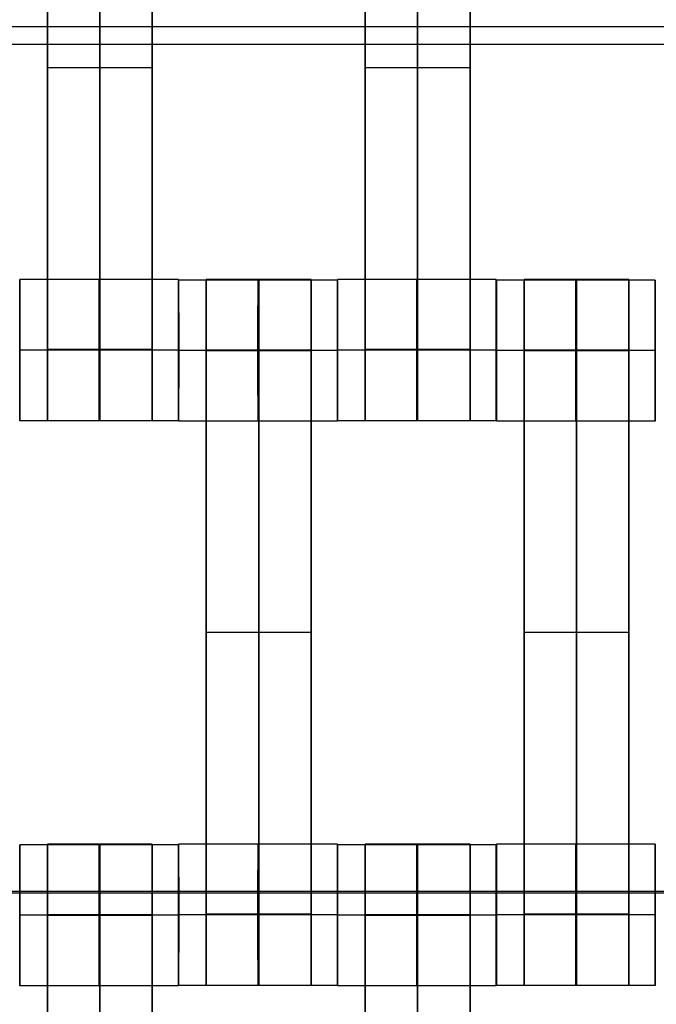
# Model space of a CAD drawing. Units: centimetres. Extents: x 717 to 1257, y 187 to 626.
# Drawn here: x 950 to 959, y 388 to 401 of the extents above; entities that cross this region are included whole.
import ezdxf

# ---------------------------------------------------------------- set-up
doc = ezdxf.new("R2010")
doc.units = ezdxf.units.CM
for name, color, linetype, true_color in [('Gumy', 7, 'Continuous', 0xbf0000), ('Mata', 7, 'Continuous', 0x000000), ('Pudlo', 254, 'Continuous', 0xbebebe), ('WYMIARY', 7, 'Continuous', 0x000000), ('WYMIARY STREFY', 6, 'Continuous', 0xff00ff)]:
    doc.layers.add(name, color=color, linetype=linetype, true_color=true_color)
doc.styles.add('Arial Normalny', font='txt')
doc.dimstyles.new('TRAMPOL', dxfattribs={"dimscale": 1.1, "dimtxt": 7, "dimasz": 10, "dimexe": 5, "dimexo": 5, "dimgap": 1.1, "dimtad": 1, "dimtoh": 1, "dimdec": 0, "dimzin": 1, "dimdsep": 46, "dimtxsty": 'Arial Normalny', "dimcen": 5, "dimazin": 1, "dimtfac": 1, "dimtdec": 4, "dimtix": 1, "dimtofl": 0, "dimtmove": 1, "dimatfit": 3, "dimfxl": 10, "dimtolj": 1, "dimtzin": 1, "dimarcsym": 0})

# ---------------------------------------------------------------- blocks, each defined once
blk = doc.blocks.new('*D2')
at = {"layer": 'Defpoints', "color": 0}
for p in [(941.461, 625.699), (941.461, 227.036), (1251.895, 227.036)]:
    blk.add_point(p, dxfattribs=at)
at = {"layer": 'WYMIARY STREFY', "color": 0, "lineweight": -2}
for p, q in [((946.961, 625.699), (1257.395, 625.699)), ((1251.895, 614.699), (1251.895, 238.036)), ((946.961, 227.036), (1257.395, 227.036))]:
    blk.add_line(p, q, dxfattribs=at)
at = {"layer": 'WYMIARY STREFY', "color": 0}
for points in [[(1253.728, 614.699), (1250.062, 614.699), (1251.895, 625.699)], [(1250.062, 238.036), (1253.728, 238.036), (1251.895, 227.036)]]:
    blk.add_solid(points, dxfattribs=at)
at = {"layer": 'WYMIARY STREFY', "color": 0, "insert": (1246.754, 426.367), "char_height": 7.7, "attachment_point": 5, "rotation": 90, "style": 'Arial Normalny'}
blk.add_mtext('\\A1;399', dxfattribs=at)
blk = doc.blocks.new('*D6')
at = {"layer": 'Defpoints', "color": 0}
for p in [(940.672, 477.34), (1053.183, 477.34), (940.672, 377.137)]:
    blk.add_point(p, dxfattribs=at)
at = {"layer": 'WYMIARY', "color": 0, "lineweight": -2}
for p, q in [((946.172, 477.34), (1058.683, 477.34)), ((1053.183, 388.137), (1053.183, 466.34)), ((946.172, 377.137), (1058.683, 377.137))]:
    blk.add_line(p, q, dxfattribs=at)
at = {"layer": 'WYMIARY', "color": 0}
for points in [[(1055.017, 466.34), (1051.35, 466.34), (1053.183, 477.34)], [(1051.35, 388.137), (1055.017, 388.137), (1053.183, 377.137)]]:
    blk.add_solid(points, dxfattribs=at)
at = {"layer": 'WYMIARY', "color": 0, "insert": (1048.043, 427.239), "char_height": 7.7, "attachment_point": 5, "rotation": 90, "style": 'Arial Normalny'}
blk.add_mtext('\\A1;100', dxfattribs=at)

msp = doc.modelspace()

# ---------------------------------------------------------------- linework, layer by layer
at = {"layer": 'Gumy'}
msp.add_line((866.172, 401.137, -6.861), (1015.172, 401.137, -6.861), dxfattribs=at)
for points in [[(865.922, 401.387, -7.174), (940.672, 401.387, -7.174), (1015.422, 401.387, -7.174)], [(865.672, 389.137, -11.861), (940.672, 389.137, -11.861), (1015.672, 389.137, -11.861)], [(866.172, 389.137, -6.861), (940.672, 389.137, -6.861), (1015.172, 389.137, -6.861)]]:
    msp.add_open_spline(points, degree=2, dxfattribs=at)
at = {"layer": 'Mata'}
for p, q in [((950.485, 405.8, -17.223), (950.485, 395.8, -17.223)), ((951.97, 405.8, -17.223), (951.97, 395.8, -17.223)), ((954.985, 405.8, -17.223), (954.985, 395.8, -17.223)), ((956.47, 405.8, -17.223), (956.47, 395.8, -17.223)), ((950.485, 400.8, -18.223), (950.485, 400.8, -16.223)), ((951.97, 400.8, -18.223), (951.97, 400.8, -16.223)), ((954.985, 400.8, -18.223), (954.985, 400.8, -16.223)), ((956.47, 400.8, -18.223), (956.47, 400.8, -16.223)), ((950.093, 397.799, -17.22), (950.093, 395.8, -17.22)), ((952.342, 397.799, -17.221), (952.342, 395.8, -17.221)), ((952.343, 397.793, -17.22), (952.343, 395.793, -17.22)), ((952.735, 397.8, -17.223), (952.735, 387.8, -17.223)), ((954.22, 397.8, -17.223), (954.22, 387.8, -17.223)), ((954.592, 397.793, -17.221), (954.592, 395.793, -17.221)), ((954.593, 397.799, -17.22), (954.593, 395.8, -17.22)), ((956.842, 397.799, -17.221), (956.842, 395.8, -17.221)), ((956.843, 397.793, -17.22), (956.843, 395.793, -17.22)), ((957.235, 397.8, -17.223), (957.235, 387.8, -17.223)), ((958.72, 397.8, -17.223), (958.72, 387.8, -17.223)), ((959.092, 397.793, -17.221), (959.092, 395.793, -17.221)), ((950.093, 396.799, -18.22), (950.094, 396.799, -16.22)), ((952.342, 396.799, -18.221), (952.343, 396.799, -16.221)), ((952.343, 396.793, -18.22), (952.344, 396.793, -16.22)), ((954.592, 396.793, -18.221), (954.593, 396.793, -16.221)), ((954.593, 396.799, -18.22), (954.594, 396.799, -16.22)), ((956.842, 396.799, -18.221), (956.843, 396.799, -16.221)), ((956.843, 396.793, -18.22), (956.844, 396.793, -16.22)), ((959.092, 396.793, -18.221), (959.093, 396.793, -16.221)), ((952.735, 392.8, -18.223), (952.735, 392.8, -16.223)), ((954.22, 392.8, -18.223), (954.22, 392.8, -16.223)), ((957.235, 392.8, -18.223), (957.235, 392.8, -16.223)), ((958.72, 392.8, -18.223), (958.72, 392.8, -16.223)), ((950.093, 389.793, -17.22), (950.093, 387.793, -17.22)), ((950.485, 389.8, -17.223), (950.485, 379.8, -17.223)), ((951.97, 389.8, -17.223), (951.97, 379.8, -17.223)), ((952.342, 389.793, -17.221), (952.342, 387.793, -17.221)), ((952.343, 389.799, -17.22), (952.343, 387.8, -17.22)), ((954.592, 389.799, -17.221), (954.592, 387.8, -17.221)), ((954.593, 389.793, -17.22), (954.593, 387.793, -17.22)), ((954.985, 389.8, -17.223), (954.985, 379.8, -17.223)), ((956.47, 389.8, -17.223), (956.47, 379.8, -17.223)), ((956.842, 389.793, -17.221), (956.842, 387.793, -17.221)), ((956.843, 389.799, -17.22), (956.843, 387.8, -17.22)), ((959.092, 389.799, -17.221), (959.092, 387.8, -17.221)), ((950.093, 388.793, -18.22), (950.094, 388.793, -16.22)), ((952.342, 388.793, -18.221), (952.343, 388.793, -16.221)), ((952.343, 388.799, -18.22), (952.344, 388.799, -16.22)), ((954.592, 388.799, -18.221), (954.593, 388.799, -16.221)), ((954.593, 388.793, -18.22), (954.594, 388.793, -16.22)), ((956.842, 388.793, -18.221), (956.843, 388.793, -16.221)), ((956.843, 388.799, -18.22), (956.844, 388.799, -16.22)), ((959.092, 388.799, -18.221), (959.093, 388.799, -16.221))]:
    msp.add_line(p, q, dxfattribs=at)
for points in [[(950.485, 404.789, -18.223), (950.485, 400.8, -18.223), (950.485, 396.81, -18.223)], [(950.485, 396.81, -16.223), (950.485, 400.8, -16.223), (950.485, 404.789, -16.223)], [(951.228, 404.789, -18.223), (951.228, 400.8, -18.223), (951.228, 396.81, -18.223)], [(951.228, 396.81, -16.223), (951.228, 400.8, -16.223), (951.228, 404.789, -16.223)], [(951.97, 404.789, -18.223), (951.97, 400.8, -18.223), (951.97, 396.81, -18.223)], [(951.97, 396.81, -16.223), (951.97, 400.8, -16.223), (951.97, 404.789, -16.223)], [(954.985, 404.789, -18.223), (954.985, 400.8, -18.223), (954.985, 396.81, -18.223)], [(954.985, 396.81, -16.223), (954.985, 400.8, -16.223), (954.985, 404.789, -16.223)], [(955.728, 404.789, -18.223), (955.728, 400.8, -18.223), (955.728, 396.81, -18.223)], [(955.728, 396.81, -16.223), (955.728, 400.8, -16.223), (955.728, 404.789, -16.223)], [(956.47, 404.789, -18.223), (956.47, 400.8, -18.223), (956.47, 396.81, -18.223)], [(956.47, 396.81, -16.223), (956.47, 400.8, -16.223), (956.47, 404.789, -16.223)], [(951.97, 400.8, -18.223), (951.228, 400.8, -18.223), (950.485, 400.8, -18.223)], [(951.97, 400.8, -16.223), (951.228, 400.8, -16.223), (950.485, 400.8, -16.223)], [(956.47, 400.8, -18.223), (955.728, 400.8, -18.223), (954.985, 400.8, -18.223)], [(956.47, 400.8, -16.223), (955.728, 400.8, -16.223), (954.985, 400.8, -16.223)], [(952.342, 397.799, -17.221), (951.218, 397.799, -17.221), (950.093, 397.799, -17.22)], [(954.592, 397.793, -17.221), (953.468, 397.793, -17.221), (952.343, 397.793, -17.22)], [(954.22, 397.8, -17.223), (953.478, 397.8, -17.223), (952.735, 397.8, -17.223)], [(956.842, 397.799, -17.221), (955.718, 397.799, -17.221), (954.593, 397.799, -17.22)], [(959.092, 397.793, -17.221), (957.968, 397.793, -17.221), (956.843, 397.793, -17.22)], [(958.72, 397.8, -17.223), (957.978, 397.8, -17.223), (957.235, 397.8, -17.223)], [(952.342, 396.799, -18.221), (951.217, 396.799, -18.221), (950.093, 396.799, -18.22)], [(952.343, 396.799, -16.221), (951.218, 396.799, -16.221), (950.094, 396.799, -16.22)], [(951.97, 396.81, -18.223), (951.228, 396.81, -18.223), (950.485, 396.81, -18.223)], [(951.97, 396.81, -16.223), (951.228, 396.81, -16.223), (950.485, 396.81, -16.223)], [(951.97, 396.799, -18.223), (951.228, 396.799, -18.223), (950.485, 396.799, -18.223)], [(951.97, 396.799, -16.223), (951.228, 396.799, -16.223), (950.485, 396.799, -16.223)], [(954.592, 396.793, -18.221), (953.467, 396.793, -18.221), (952.343, 396.793, -18.22)], [(954.593, 396.793, -16.221), (953.468, 396.793, -16.221), (952.344, 396.793, -16.22)], [(954.22, 396.8, -18.223), (953.478, 396.8, -18.223), (952.735, 396.8, -18.223)], [(954.22, 396.8, -16.223), (953.478, 396.8, -16.223), (952.735, 396.8, -16.223)], [(954.22, 396.794, -18.223), (953.478, 396.794, -18.223), (952.735, 396.794, -18.223)], [(954.22, 396.789, -18.223), (953.478, 396.789, -18.223), (952.735, 396.789, -18.223)], [(952.735, 396.789, -18.223), (952.735, 392.8, -18.223), (952.735, 388.81, -18.223)], [(954.22, 396.789, -16.223), (953.478, 396.789, -16.223), (952.735, 396.789, -16.223)], [(952.735, 388.81, -16.223), (952.735, 392.8, -16.223), (952.735, 396.789, -16.223)], [(953.478, 396.789, -18.223), (953.478, 392.8, -18.223), (953.478, 388.81, -18.223)], [(953.478, 388.81, -16.223), (953.478, 392.8, -16.223), (953.478, 396.789, -16.223)], [(954.22, 396.789, -18.223), (954.22, 392.8, -18.223), (954.22, 388.81, -18.223)], [(954.22, 388.81, -16.223), (954.22, 392.8, -16.223), (954.22, 396.789, -16.223)], [(956.842, 396.799, -18.221), (955.717, 396.799, -18.221), (954.593, 396.799, -18.22)], [(956.843, 396.799, -16.221), (955.718, 396.799, -16.221), (954.594, 396.799, -16.22)], [(956.47, 396.81, -18.223), (955.728, 396.81, -18.223), (954.985, 396.81, -18.223)], [(956.47, 396.81, -16.223), (955.728, 396.81, -16.223), (954.985, 396.81, -16.223)], [(956.47, 396.799, -18.223), (955.728, 396.799, -18.223), (954.985, 396.799, -18.223)], [(956.47, 396.799, -16.223), (955.728, 396.799, -16.223), (954.985, 396.799, -16.223)], [(959.092, 396.793, -18.221), (957.967, 396.793, -18.221), (956.843, 396.793, -18.22)], [(959.093, 396.793, -16.221), (957.968, 396.793, -16.221), (956.844, 396.793, -16.22)], [(958.72, 396.8, -18.223), (957.978, 396.8, -18.223), (957.235, 396.8, -18.223)], [(958.72, 396.8, -16.223), (957.978, 396.8, -16.223), (957.235, 396.8, -16.223)], [(958.72, 396.794, -18.223), (957.978, 396.794, -18.223), (957.235, 396.794, -18.223)], [(958.72, 396.789, -18.223), (957.978, 396.789, -18.223), (957.235, 396.789, -18.223)], [(957.235, 396.789, -18.223), (957.235, 392.8, -18.223), (957.235, 388.81, -18.223)], [(958.72, 396.789, -16.223), (957.978, 396.789, -16.223), (957.235, 396.789, -16.223)], [(957.235, 388.81, -16.223), (957.235, 392.8, -16.223), (957.235, 396.789, -16.223)], [(957.978, 396.789, -18.223), (957.978, 392.8, -18.223), (957.978, 388.81, -18.223)], [(957.978, 388.81, -16.223), (957.978, 392.8, -16.223), (957.978, 396.789, -16.223)], [(958.72, 396.789, -18.223), (958.72, 392.8, -18.223), (958.72, 388.81, -18.223)], [(958.72, 388.81, -16.223), (958.72, 392.8, -16.223), (958.72, 396.789, -16.223)], [(952.342, 395.8, -17.221), (951.218, 395.8, -17.221), (950.093, 395.8, -17.22)], [(951.97, 395.8, -17.223), (951.228, 395.8, -17.223), (950.485, 395.8, -17.223)], [(954.592, 395.793, -17.221), (953.468, 395.793, -17.221), (952.343, 395.793, -17.22)], [(956.842, 395.8, -17.221), (955.718, 395.8, -17.221), (954.593, 395.8, -17.22)], [(956.47, 395.8, -17.223), (955.728, 395.8, -17.223), (954.985, 395.8, -17.223)], [(959.092, 395.793, -17.221), (957.968, 395.793, -17.221), (956.843, 395.793, -17.22)], [(954.22, 392.8, -18.223), (953.478, 392.8, -18.223), (952.735, 392.8, -18.223)], [(954.22, 392.8, -16.223), (953.478, 392.8, -16.223), (952.735, 392.8, -16.223)], [(958.72, 392.8, -18.223), (957.978, 392.8, -18.223), (957.235, 392.8, -18.223)], [(958.72, 392.8, -16.223), (957.978, 392.8, -16.223), (957.235, 392.8, -16.223)], [(952.342, 389.793, -17.221), (951.218, 389.793, -17.221), (950.093, 389.793, -17.22)], [(951.97, 389.8, -17.223), (951.228, 389.8, -17.223), (950.485, 389.8, -17.223)], [(954.592, 389.799, -17.221), (953.468, 389.799, -17.221), (952.343, 389.799, -17.22)], [(956.842, 389.793, -17.221), (955.718, 389.793, -17.221), (954.593, 389.793, -17.22)], [(956.47, 389.8, -17.223), (955.728, 389.8, -17.223), (954.985, 389.8, -17.223)], [(959.092, 389.799, -17.221), (957.968, 389.799, -17.221), (956.843, 389.799, -17.22)], [(952.342, 388.793, -18.221), (951.217, 388.793, -18.221), (950.093, 388.793, -18.22)], [(952.343, 388.793, -16.221), (951.218, 388.793, -16.221), (950.094, 388.793, -16.22)], [(951.97, 388.8, -18.223), (951.228, 388.8, -18.223), (950.485, 388.8, -18.223)], [(951.97, 388.8, -16.223), (951.228, 388.8, -16.223), (950.485, 388.8, -16.223)], [(951.97, 388.794, -18.223), (951.228, 388.794, -18.223), (950.485, 388.794, -18.223)], [(951.97, 388.789, -18.223), (951.228, 388.789, -18.223), (950.485, 388.789, -18.223)], [(950.485, 388.789, -18.223), (950.485, 384.8, -18.223), (950.485, 380.81, -18.223)], [(951.97, 388.789, -16.223), (951.228, 388.789, -16.223), (950.485, 388.789, -16.223)], [(950.485, 380.81, -16.223), (950.485, 384.8, -16.223), (950.485, 388.789, -16.223)], [(951.228, 388.789, -18.223), (951.228, 384.8, -18.223), (951.228, 380.81, -18.223)], [(951.228, 380.81, -16.223), (951.228, 384.8, -16.223), (951.228, 388.789, -16.223)], [(951.97, 388.789, -18.223), (951.97, 384.8, -18.223), (951.97, 380.81, -18.223)], [(951.97, 380.81, -16.223), (951.97, 384.8, -16.223), (951.97, 388.789, -16.223)], [(954.592, 388.799, -18.221), (953.467, 388.799, -18.221), (952.343, 388.799, -18.22)], [(954.593, 388.799, -16.221), (953.468, 388.799, -16.221), (952.344, 388.799, -16.22)], [(954.22, 388.81, -18.223), (953.478, 388.81, -18.223), (952.735, 388.81, -18.223)], [(954.22, 388.81, -16.223), (953.478, 388.81, -16.223), (952.735, 388.81, -16.223)], [(954.22, 388.799, -18.223), (953.478, 388.799, -18.223), (952.735, 388.799, -18.223)], [(954.22, 388.799, -16.223), (953.478, 388.799, -16.223), (952.735, 388.799, -16.223)], [(956.842, 388.793, -18.221), (955.717, 388.793, -18.221), (954.593, 388.793, -18.22)], [(956.843, 388.793, -16.221), (955.718, 388.793, -16.221), (954.594, 388.793, -16.22)], [(956.47, 388.8, -18.223), (955.728, 388.8, -18.223), (954.985, 388.8, -18.223)], [(956.47, 388.8, -16.223), (955.728, 388.8, -16.223), (954.985, 388.8, -16.223)], [(956.47, 388.794, -18.223), (955.728, 388.794, -18.223), (954.985, 388.794, -18.223)], [(956.47, 388.789, -18.223), (955.728, 388.789, -18.223), (954.985, 388.789, -18.223)], [(954.985, 388.789, -18.223), (954.985, 384.8, -18.223), (954.985, 380.81, -18.223)], [(956.47, 388.789, -16.223), (955.728, 388.789, -16.223), (954.985, 388.789, -16.223)], [(954.985, 380.81, -16.223), (954.985, 384.8, -16.223), (954.985, 388.789, -16.223)], [(955.728, 388.789, -18.223), (955.728, 384.8, -18.223), (955.728, 380.81, -18.223)], [(955.728, 380.81, -16.223), (955.728, 384.8, -16.223), (955.728, 388.789, -16.223)], [(956.47, 388.789, -18.223), (956.47, 384.8, -18.223), (956.47, 380.81, -18.223)], [(956.47, 380.81, -16.223), (956.47, 384.8, -16.223), (956.47, 388.789, -16.223)], [(959.092, 388.799, -18.221), (957.967, 388.799, -18.221), (956.843, 388.799, -18.22)], [(959.093, 388.799, -16.221), (957.968, 388.799, -16.221), (956.844, 388.799, -16.22)], [(958.72, 388.81, -18.223), (957.978, 388.81, -18.223), (957.235, 388.81, -18.223)], [(958.72, 388.81, -16.223), (957.978, 388.81, -16.223), (957.235, 388.81, -16.223)], [(958.72, 388.799, -18.223), (957.978, 388.799, -18.223), (957.235, 388.799, -18.223)], [(958.72, 388.799, -16.223), (957.978, 388.799, -16.223), (957.235, 388.799, -16.223)], [(952.342, 387.793, -17.221), (951.218, 387.793, -17.221), (950.093, 387.793, -17.22)], [(954.592, 387.8, -17.221), (953.468, 387.8, -17.221), (952.343, 387.8, -17.22)], [(954.22, 387.8, -17.223), (953.478, 387.8, -17.223), (952.735, 387.8, -17.223)], [(956.842, 387.793, -17.221), (955.718, 387.793, -17.221), (954.593, 387.793, -17.22)], [(959.092, 387.8, -17.221), (957.968, 387.8, -17.221), (956.843, 387.8, -17.22)], [(958.72, 387.8, -17.223), (957.978, 387.8, -17.223), (957.235, 387.8, -17.223)]]:
    msp.add_open_spline(points, degree=2, dxfattribs=at)
for points, weights, knots in [([(950.093, 396.799, -18.22), (950.093, 395.8, -18.22), (950.093, 395.8, -17.22), (950.094, 395.8, -16.22), (950.094, 396.799, -16.22), (950.094, 397.799, -16.22), (950.093, 397.799, -17.22), (950.093, 397.799, -18.22), (950.093, 396.799, -18.22)], [1, 0.707106781187, 1, 0.707106781187, 1, 0.707106781187, 1, 0.707106781187, 1], [-62.831863, -62.831863, -62.831863, -47.123897, -47.123897, -31.415931, -31.415931, -15.707966, -15.707966, 0, 0, 0]), ([(951.217, 396.799, -18.221), (951.217, 395.8, -18.221), (951.218, 395.8, -17.221), (951.218, 395.8, -16.221), (951.218, 396.799, -16.221), (951.218, 397.799, -16.221), (951.218, 397.799, -17.221), (951.217, 397.799, -18.221), (951.217, 396.799, -18.221)], [1, 0.707106781187, 1, 0.707106781187, 1, 0.707106781187, 1, 0.707106781187, 1], [-62.831863, -62.831863, -62.831863, -47.123897, -47.123897, -31.415931, -31.415931, -15.707966, -15.707966, 0, 0, 0]), ([(952.342, 396.799, -18.221), (952.342, 395.8, -18.221), (952.342, 395.8, -17.221), (952.343, 395.8, -16.221), (952.343, 396.799, -16.221), (952.343, 397.799, -16.221), (952.342, 397.799, -17.221), (952.342, 397.799, -18.221), (952.342, 396.799, -18.221)], [1, 0.707106781187, 1, 0.707106781187, 1, 0.707106781187, 1, 0.707106781187, 1], [-62.831863, -62.831863, -62.831863, -47.123897, -47.123897, -31.415931, -31.415931, -15.707966, -15.707966, 0, 0, 0]), ([(952.343, 396.793, -18.22), (952.343, 395.793, -18.22), (952.343, 395.793, -17.22), (952.344, 395.793, -16.22), (952.344, 396.793, -16.22), (952.344, 397.793, -16.22), (952.343, 397.793, -17.22), (952.343, 397.793, -18.22), (952.343, 396.793, -18.22)], [1, 0.707106781187, 1, 0.707106781187, 1, 0.707106781187, 1, 0.707106781187, 1], [-62.831863, -62.831863, -62.831863, -47.123897, -47.123897, -31.415931, -31.415931, -15.707966, -15.707966, 0, 0, 0]), ([(952.735, 396.789, -16.223), (952.735, 396.794, -16.223), (952.735, 396.8, -16.223), (952.735, 397.8, -16.223), (952.735, 397.8, -17.223), (952.735, 397.8, -18.223), (952.735, 396.8, -18.223)], [0.99545943481, 0.997711841715, 1, 0.707106781187, 1, 0.707106781187, 1], [-31.53865, -31.53865, -31.53865, -31.415935, -31.415935, -15.707968, -15.707968, 0, 0, 0]), ([(953.467, 396.793, -18.221), (953.467, 395.793, -18.221), (953.468, 395.793, -17.221), (953.468, 395.793, -16.221), (953.468, 396.793, -16.221), (953.468, 397.793, -16.221), (953.468, 397.793, -17.221), (953.467, 397.793, -18.221), (953.467, 396.793, -18.221)], [1, 0.707106781187, 1, 0.707106781187, 1, 0.707106781187, 1, 0.707106781187, 1], [-62.831863, -62.831863, -62.831863, -47.123897, -47.123897, -31.415931, -31.415931, -15.707966, -15.707966, 0, 0, 0]), ([(953.478, 396.789, -16.223), (953.478, 396.794, -16.223), (953.478, 396.8, -16.223), (953.478, 397.8, -16.223), (953.478, 397.8, -17.223), (953.478, 397.8, -18.223), (953.478, 396.8, -18.223)], [0.99545943481, 0.997711841715, 1, 0.707106781187, 1, 0.707106781187, 1], [-31.53865, -31.53865, -31.53865, -31.415935, -31.415935, -15.707968, -15.707968, 0, 0, 0]), ([(954.22, 396.789, -16.223), (954.22, 396.794, -16.223), (954.22, 396.8, -16.223), (954.22, 397.8, -16.223), (954.22, 397.8, -17.223), (954.22, 397.8, -18.223), (954.22, 396.8, -18.223)], [0.99545943481, 0.997711841715, 1, 0.707106781187, 1, 0.707106781187, 1], [-31.53865, -31.53865, -31.53865, -31.415935, -31.415935, -15.707968, -15.707968, 0, 0, 0]), ([(954.592, 396.793, -18.221), (954.592, 395.793, -18.221), (954.592, 395.793, -17.221), (954.593, 395.793, -16.221), (954.593, 396.793, -16.221), (954.593, 397.793, -16.221), (954.592, 397.793, -17.221), (954.592, 397.793, -18.221), (954.592, 396.793, -18.221)], [1, 0.707106781187, 1, 0.707106781187, 1, 0.707106781187, 1, 0.707106781187, 1], [-62.831863, -62.831863, -62.831863, -47.123897, -47.123897, -31.415931, -31.415931, -15.707966, -15.707966, 0, 0, 0]), ([(954.593, 396.799, -18.22), (954.593, 395.8, -18.22), (954.593, 395.8, -17.22), (954.594, 395.8, -16.22), (954.594, 396.799, -16.22), (954.594, 397.799, -16.22), (954.593, 397.799, -17.22), (954.593, 397.799, -18.22), (954.593, 396.799, -18.22)], [1, 0.707106781187, 1, 0.707106781187, 1, 0.707106781187, 1, 0.707106781187, 1], [-62.831863, -62.831863, -62.831863, -47.123897, -47.123897, -31.415931, -31.415931, -15.707966, -15.707966, 0, 0, 0]), ([(955.717, 396.799, -18.221), (955.717, 395.8, -18.221), (955.718, 395.8, -17.221), (955.718, 395.8, -16.221), (955.718, 396.799, -16.221), (955.718, 397.799, -16.221), (955.718, 397.799, -17.221), (955.717, 397.799, -18.221), (955.717, 396.799, -18.221)], [1, 0.707106781187, 1, 0.707106781187, 1, 0.707106781187, 1, 0.707106781187, 1], [-62.831863, -62.831863, -62.831863, -47.123897, -47.123897, -31.415931, -31.415931, -15.707966, -15.707966, 0, 0, 0]), ([(956.842, 396.799, -18.221), (956.842, 395.8, -18.221), (956.842, 395.8, -17.221), (956.843, 395.8, -16.221), (956.843, 396.799, -16.221), (956.843, 397.799, -16.221), (956.842, 397.799, -17.221), (956.842, 397.799, -18.221), (956.842, 396.799, -18.221)], [1, 0.707106781187, 1, 0.707106781187, 1, 0.707106781187, 1, 0.707106781187, 1], [-62.831863, -62.831863, -62.831863, -47.123897, -47.123897, -31.415931, -31.415931, -15.707966, -15.707966, 0, 0, 0]), ([(956.843, 396.793, -18.22), (956.843, 395.793, -18.22), (956.843, 395.793, -17.22), (956.844, 395.793, -16.22), (956.844, 396.793, -16.22), (956.844, 397.793, -16.22), (956.843, 397.793, -17.22), (956.843, 397.793, -18.22), (956.843, 396.793, -18.22)], [1, 0.707106781187, 1, 0.707106781187, 1, 0.707106781187, 1, 0.707106781187, 1], [-62.831863, -62.831863, -62.831863, -47.123897, -47.123897, -31.415931, -31.415931, -15.707966, -15.707966, 0, 0, 0]), ([(957.235, 396.789, -16.223), (957.235, 396.794, -16.223), (957.235, 396.8, -16.223), (957.235, 397.8, -16.223), (957.235, 397.8, -17.223), (957.235, 397.8, -18.223), (957.235, 396.8, -18.223)], [0.99545943481, 0.997711841715, 1, 0.707106781187, 1, 0.707106781187, 1], [-31.53865, -31.53865, -31.53865, -31.415935, -31.415935, -15.707968, -15.707968, 0, 0, 0]), ([(957.967, 396.793, -18.221), (957.967, 395.793, -18.221), (957.968, 395.793, -17.221), (957.968, 395.793, -16.221), (957.968, 396.793, -16.221), (957.968, 397.793, -16.221), (957.968, 397.793, -17.221), (957.967, 397.793, -18.221), (957.967, 396.793, -18.221)], [1, 0.707106781187, 1, 0.707106781187, 1, 0.707106781187, 1, 0.707106781187, 1], [-62.831863, -62.831863, -62.831863, -47.123897, -47.123897, -31.415931, -31.415931, -15.707966, -15.707966, 0, 0, 0]), ([(957.978, 396.789, -16.223), (957.978, 396.794, -16.223), (957.978, 396.8, -16.223), (957.978, 397.8, -16.223), (957.978, 397.8, -17.223), (957.978, 397.8, -18.223), (957.978, 396.8, -18.223)], [0.99545943481, 0.997711841715, 1, 0.707106781187, 1, 0.707106781187, 1], [-31.53865, -31.53865, -31.53865, -31.415935, -31.415935, -15.707968, -15.707968, 0, 0, 0]), ([(958.72, 396.789, -16.223), (958.72, 396.794, -16.223), (958.72, 396.8, -16.223), (958.72, 397.8, -16.223), (958.72, 397.8, -17.223), (958.72, 397.8, -18.223), (958.72, 396.8, -18.223)], [0.99545943481, 0.997711841715, 1, 0.707106781187, 1, 0.707106781187, 1], [-31.53865, -31.53865, -31.53865, -31.415935, -31.415935, -15.707968, -15.707968, 0, 0, 0]), ([(959.092, 396.793, -18.221), (959.092, 395.793, -18.221), (959.092, 395.793, -17.221), (959.093, 395.793, -16.221), (959.093, 396.793, -16.221), (959.093, 397.793, -16.221), (959.092, 397.793, -17.221), (959.092, 397.793, -18.221), (959.092, 396.793, -18.221)], [1, 0.707106781187, 1, 0.707106781187, 1, 0.707106781187, 1, 0.707106781187, 1], [-62.831863, -62.831863, -62.831863, -47.123897, -47.123897, -31.415931, -31.415931, -15.707966, -15.707966, 0, 0, 0]), ([(950.485, 396.81, -18.223), (950.485, 396.805, -18.223), (950.485, 396.799, -18.223), (950.485, 395.8, -18.223), (950.485, 395.8, -17.223), (950.485, 395.8, -16.223), (950.485, 396.799, -16.223), (950.485, 396.805, -16.223), (950.485, 396.81, -16.223)], [0.99545943481, 0.997711841715, 1, 0.707106781187, 1, 0.707106781187, 1, 0.997711841715, 0.99545943481], [-143.013703, -143.013703, -143.013703, -142.890984, -142.890984, -127.183017, -127.183017, -111.475049, -111.475049, -111.352334, -111.352334, -111.352334]), ([(951.228, 396.81, -18.223), (951.228, 396.805, -18.223), (951.228, 396.799, -18.223), (951.228, 395.8, -18.223), (951.228, 395.8, -17.223), (951.228, 395.8, -16.223), (951.228, 396.799, -16.223), (951.228, 396.805, -16.223), (951.228, 396.81, -16.223)], [0.99545943481, 0.997711841715, 1, 0.707106781187, 1, 0.707106781187, 1, 0.997711841715, 0.99545943481], [-143.013703, -143.013703, -143.013703, -142.890984, -142.890984, -127.183017, -127.183017, -111.475049, -111.475049, -111.352334, -111.352334, -111.352334]), ([(951.97, 396.81, -18.223), (951.97, 396.805, -18.223), (951.97, 396.799, -18.223), (951.97, 395.8, -18.223), (951.97, 395.8, -17.223), (951.97, 395.8, -16.223), (951.97, 396.799, -16.223), (951.97, 396.805, -16.223), (951.97, 396.81, -16.223)], [0.99545943481, 0.997711841715, 1, 0.707106781187, 1, 0.707106781187, 1, 0.997711841715, 0.99545943481], [-143.013703, -143.013703, -143.013703, -142.890984, -142.890984, -127.183017, -127.183017, -111.475049, -111.475049, -111.352334, -111.352334, -111.352334]), ([(954.985, 396.81, -18.223), (954.985, 396.805, -18.223), (954.985, 396.799, -18.223), (954.985, 395.8, -18.223), (954.985, 395.8, -17.223), (954.985, 395.8, -16.223), (954.985, 396.799, -16.223), (954.985, 396.805, -16.223), (954.985, 396.81, -16.223)], [0.99545943481, 0.997711841715, 1, 0.707106781187, 1, 0.707106781187, 1, 0.997711841715, 0.99545943481], [-143.013703, -143.013703, -143.013703, -142.890984, -142.890984, -127.183017, -127.183017, -111.475049, -111.475049, -111.352334, -111.352334, -111.352334]), ([(955.728, 396.81, -18.223), (955.728, 396.805, -18.223), (955.728, 396.799, -18.223), (955.728, 395.8, -18.223), (955.728, 395.8, -17.223), (955.728, 395.8, -16.223), (955.728, 396.799, -16.223), (955.728, 396.805, -16.223), (955.728, 396.81, -16.223)], [0.99545943481, 0.997711841715, 1, 0.707106781187, 1, 0.707106781187, 1, 0.997711841715, 0.99545943481], [-143.013703, -143.013703, -143.013703, -142.890984, -142.890984, -127.183017, -127.183017, -111.475049, -111.475049, -111.352334, -111.352334, -111.352334]), ([(956.47, 396.81, -18.223), (956.47, 396.805, -18.223), (956.47, 396.799, -18.223), (956.47, 395.8, -18.223), (956.47, 395.8, -17.223), (956.47, 395.8, -16.223), (956.47, 396.799, -16.223), (956.47, 396.805, -16.223), (956.47, 396.81, -16.223)], [0.99545943481, 0.997711841715, 1, 0.707106781187, 1, 0.707106781187, 1, 0.997711841715, 0.99545943481], [-143.013703, -143.013703, -143.013703, -142.890984, -142.890984, -127.183017, -127.183017, -111.475049, -111.475049, -111.352334, -111.352334, -111.352334]), ([(950.093, 388.793, -18.22), (950.093, 387.793, -18.22), (950.093, 387.793, -17.22), (950.094, 387.793, -16.22), (950.094, 388.793, -16.22), (950.094, 389.793, -16.22), (950.093, 389.793, -17.22), (950.093, 389.793, -18.22), (950.093, 388.793, -18.22)], [1, 0.707106781187, 1, 0.707106781187, 1, 0.707106781187, 1, 0.707106781187, 1], [-62.831863, -62.831863, -62.831863, -47.123897, -47.123897, -31.415931, -31.415931, -15.707966, -15.707966, 0, 0, 0]), ([(950.485, 388.789, -16.223), (950.485, 388.794, -16.223), (950.485, 388.8, -16.223), (950.485, 389.8, -16.223), (950.485, 389.8, -17.223), (950.485, 389.8, -18.223), (950.485, 388.8, -18.223)], [0.99545943481, 0.997711841715, 1, 0.707106781187, 1, 0.707106781187, 1], [-31.53865, -31.53865, -31.53865, -31.415935, -31.415935, -15.707968, -15.707968, 0, 0, 0]), ([(951.217, 388.793, -18.221), (951.217, 387.793, -18.221), (951.218, 387.793, -17.221), (951.218, 387.793, -16.221), (951.218, 388.793, -16.221), (951.218, 389.793, -16.221), (951.218, 389.793, -17.221), (951.217, 389.793, -18.221), (951.217, 388.793, -18.221)], [1, 0.707106781187, 1, 0.707106781187, 1, 0.707106781187, 1, 0.707106781187, 1], [-62.831863, -62.831863, -62.831863, -47.123897, -47.123897, -31.415931, -31.415931, -15.707966, -15.707966, 0, 0, 0]), ([(951.228, 388.789, -16.223), (951.228, 388.794, -16.223), (951.228, 388.8, -16.223), (951.228, 389.8, -16.223), (951.228, 389.8, -17.223), (951.228, 389.8, -18.223), (951.228, 388.8, -18.223)], [0.99545943481, 0.997711841715, 1, 0.707106781187, 1, 0.707106781187, 1], [-31.53865, -31.53865, -31.53865, -31.415935, -31.415935, -15.707968, -15.707968, 0, 0, 0]), ([(951.97, 388.789, -16.223), (951.97, 388.794, -16.223), (951.97, 388.8, -16.223), (951.97, 389.8, -16.223), (951.97, 389.8, -17.223), (951.97, 389.8, -18.223), (951.97, 388.8, -18.223)], [0.99545943481, 0.997711841715, 1, 0.707106781187, 1, 0.707106781187, 1], [-31.53865, -31.53865, -31.53865, -31.415935, -31.415935, -15.707968, -15.707968, 0, 0, 0]), ([(952.342, 388.793, -18.221), (952.342, 387.793, -18.221), (952.342, 387.793, -17.221), (952.343, 387.793, -16.221), (952.343, 388.793, -16.221), (952.343, 389.793, -16.221), (952.342, 389.793, -17.221), (952.342, 389.793, -18.221), (952.342, 388.793, -18.221)], [1, 0.707106781187, 1, 0.707106781187, 1, 0.707106781187, 1, 0.707106781187, 1], [-62.831863, -62.831863, -62.831863, -47.123897, -47.123897, -31.415931, -31.415931, -15.707966, -15.707966, 0, 0, 0]), ([(952.343, 388.799, -18.22), (952.343, 387.8, -18.22), (952.343, 387.8, -17.22), (952.344, 387.8, -16.22), (952.344, 388.799, -16.22), (952.344, 389.799, -16.22), (952.343, 389.799, -17.22), (952.343, 389.799, -18.22), (952.343, 388.799, -18.22)], [1, 0.707106781187, 1, 0.707106781187, 1, 0.707106781187, 1, 0.707106781187, 1], [-62.831863, -62.831863, -62.831863, -47.123897, -47.123897, -31.415931, -31.415931, -15.707966, -15.707966, 0, 0, 0]), ([(953.467, 388.799, -18.221), (953.467, 387.8, -18.221), (953.468, 387.8, -17.221), (953.468, 387.8, -16.221), (953.468, 388.799, -16.221), (953.468, 389.799, -16.221), (953.468, 389.799, -17.221), (953.467, 389.799, -18.221), (953.467, 388.799, -18.221)], [1, 0.707106781187, 1, 0.707106781187, 1, 0.707106781187, 1, 0.707106781187, 1], [-62.831863, -62.831863, -62.831863, -47.123897, -47.123897, -31.415931, -31.415931, -15.707966, -15.707966, 0, 0, 0]), ([(954.592, 388.799, -18.221), (954.592, 387.8, -18.221), (954.592, 387.8, -17.221), (954.593, 387.8, -16.221), (954.593, 388.799, -16.221), (954.593, 389.799, -16.221), (954.592, 389.799, -17.221), (954.592, 389.799, -18.221), (954.592, 388.799, -18.221)], [1, 0.707106781187, 1, 0.707106781187, 1, 0.707106781187, 1, 0.707106781187, 1], [-62.831863, -62.831863, -62.831863, -47.123897, -47.123897, -31.415931, -31.415931, -15.707966, -15.707966, 0, 0, 0]), ([(954.593, 388.793, -18.22), (954.593, 387.793, -18.22), (954.593, 387.793, -17.22), (954.594, 387.793, -16.22), (954.594, 388.793, -16.22), (954.594, 389.793, -16.22), (954.593, 389.793, -17.22), (954.593, 389.793, -18.22), (954.593, 388.793, -18.22)], [1, 0.707106781187, 1, 0.707106781187, 1, 0.707106781187, 1, 0.707106781187, 1], [-62.831863, -62.831863, -62.831863, -47.123897, -47.123897, -31.415931, -31.415931, -15.707966, -15.707966, 0, 0, 0]), ([(954.985, 388.789, -16.223), (954.985, 388.794, -16.223), (954.985, 388.8, -16.223), (954.985, 389.8, -16.223), (954.985, 389.8, -17.223), (954.985, 389.8, -18.223), (954.985, 388.8, -18.223)], [0.99545943481, 0.997711841715, 1, 0.707106781187, 1, 0.707106781187, 1], [-31.53865, -31.53865, -31.53865, -31.415935, -31.415935, -15.707968, -15.707968, 0, 0, 0]), ([(955.717, 388.793, -18.221), (955.717, 387.793, -18.221), (955.718, 387.793, -17.221), (955.718, 387.793, -16.221), (955.718, 388.793, -16.221), (955.718, 389.793, -16.221), (955.718, 389.793, -17.221), (955.717, 389.793, -18.221), (955.717, 388.793, -18.221)], [1, 0.707106781187, 1, 0.707106781187, 1, 0.707106781187, 1, 0.707106781187, 1], [-62.831863, -62.831863, -62.831863, -47.123897, -47.123897, -31.415931, -31.415931, -15.707966, -15.707966, 0, 0, 0]), ([(955.728, 388.789, -16.223), (955.728, 388.794, -16.223), (955.728, 388.8, -16.223), (955.728, 389.8, -16.223), (955.728, 389.8, -17.223), (955.728, 389.8, -18.223), (955.728, 388.8, -18.223)], [0.99545943481, 0.997711841715, 1, 0.707106781187, 1, 0.707106781187, 1], [-31.53865, -31.53865, -31.53865, -31.415935, -31.415935, -15.707968, -15.707968, 0, 0, 0]), ([(956.47, 388.789, -16.223), (956.47, 388.794, -16.223), (956.47, 388.8, -16.223), (956.47, 389.8, -16.223), (956.47, 389.8, -17.223), (956.47, 389.8, -18.223), (956.47, 388.8, -18.223)], [0.99545943481, 0.997711841715, 1, 0.707106781187, 1, 0.707106781187, 1], [-31.53865, -31.53865, -31.53865, -31.415935, -31.415935, -15.707968, -15.707968, 0, 0, 0]), ([(956.842, 388.793, -18.221), (956.842, 387.793, -18.221), (956.842, 387.793, -17.221), (956.843, 387.793, -16.221), (956.843, 388.793, -16.221), (956.843, 389.793, -16.221), (956.842, 389.793, -17.221), (956.842, 389.793, -18.221), (956.842, 388.793, -18.221)], [1, 0.707106781187, 1, 0.707106781187, 1, 0.707106781187, 1, 0.707106781187, 1], [-62.831863, -62.831863, -62.831863, -47.123897, -47.123897, -31.415931, -31.415931, -15.707966, -15.707966, 0, 0, 0]), ([(956.843, 388.799, -18.22), (956.843, 387.8, -18.22), (956.843, 387.8, -17.22), (956.844, 387.8, -16.22), (956.844, 388.799, -16.22), (956.844, 389.799, -16.22), (956.843, 389.799, -17.22), (956.843, 389.799, -18.22), (956.843, 388.799, -18.22)], [1, 0.707106781187, 1, 0.707106781187, 1, 0.707106781187, 1, 0.707106781187, 1], [-62.831863, -62.831863, -62.831863, -47.123897, -47.123897, -31.415931, -31.415931, -15.707966, -15.707966, 0, 0, 0]), ([(957.967, 388.799, -18.221), (957.967, 387.8, -18.221), (957.968, 387.8, -17.221), (957.968, 387.8, -16.221), (957.968, 388.799, -16.221), (957.968, 389.799, -16.221), (957.968, 389.799, -17.221), (957.967, 389.799, -18.221), (957.967, 388.799, -18.221)], [1, 0.707106781187, 1, 0.707106781187, 1, 0.707106781187, 1, 0.707106781187, 1], [-62.831863, -62.831863, -62.831863, -47.123897, -47.123897, -31.415931, -31.415931, -15.707966, -15.707966, 0, 0, 0]), ([(959.092, 388.799, -18.221), (959.092, 387.8, -18.221), (959.092, 387.8, -17.221), (959.093, 387.8, -16.221), (959.093, 388.799, -16.221), (959.093, 389.799, -16.221), (959.092, 389.799, -17.221), (959.092, 389.799, -18.221), (959.092, 388.799, -18.221)], [1, 0.707106781187, 1, 0.707106781187, 1, 0.707106781187, 1, 0.707106781187, 1], [-62.831863, -62.831863, -62.831863, -47.123897, -47.123897, -31.415931, -31.415931, -15.707966, -15.707966, 0, 0, 0]), ([(952.735, 388.81, -18.223), (952.735, 388.805, -18.223), (952.735, 388.799, -18.223), (952.735, 387.8, -18.223), (952.735, 387.8, -17.223), (952.735, 387.8, -16.223), (952.735, 388.799, -16.223), (952.735, 388.805, -16.223), (952.735, 388.81, -16.223)], [0.99545943481, 0.997711841715, 1, 0.707106781187, 1, 0.707106781187, 1, 0.997711841715, 0.99545943481], [-143.013703, -143.013703, -143.013703, -142.890984, -142.890984, -127.183017, -127.183017, -111.475049, -111.475049, -111.352334, -111.352334, -111.352334]), ([(953.478, 388.81, -18.223), (953.478, 388.805, -18.223), (953.478, 388.799, -18.223), (953.478, 387.8, -18.223), (953.478, 387.8, -17.223), (953.478, 387.8, -16.223), (953.478, 388.799, -16.223), (953.478, 388.805, -16.223), (953.478, 388.81, -16.223)], [0.99545943481, 0.997711841715, 1, 0.707106781187, 1, 0.707106781187, 1, 0.997711841715, 0.99545943481], [-143.013703, -143.013703, -143.013703, -142.890984, -142.890984, -127.183017, -127.183017, -111.475049, -111.475049, -111.352334, -111.352334, -111.352334]), ([(954.22, 388.81, -18.223), (954.22, 388.805, -18.223), (954.22, 388.799, -18.223), (954.22, 387.8, -18.223), (954.22, 387.8, -17.223), (954.22, 387.8, -16.223), (954.22, 388.799, -16.223), (954.22, 388.805, -16.223), (954.22, 388.81, -16.223)], [0.99545943481, 0.997711841715, 1, 0.707106781187, 1, 0.707106781187, 1, 0.997711841715, 0.99545943481], [-143.013703, -143.013703, -143.013703, -142.890984, -142.890984, -127.183017, -127.183017, -111.475049, -111.475049, -111.352334, -111.352334, -111.352334]), ([(957.235, 388.81, -18.223), (957.235, 388.805, -18.223), (957.235, 388.799, -18.223), (957.235, 387.8, -18.223), (957.235, 387.8, -17.223), (957.235, 387.8, -16.223), (957.235, 388.799, -16.223), (957.235, 388.805, -16.223), (957.235, 388.81, -16.223)], [0.99545943481, 0.997711841715, 1, 0.707106781187, 1, 0.707106781187, 1, 0.997711841715, 0.99545943481], [-143.013703, -143.013703, -143.013703, -142.890984, -142.890984, -127.183017, -127.183017, -111.475049, -111.475049, -111.352334, -111.352334, -111.352334]), ([(957.978, 388.81, -18.223), (957.978, 388.805, -18.223), (957.978, 388.799, -18.223), (957.978, 387.8, -18.223), (957.978, 387.8, -17.223), (957.978, 387.8, -16.223), (957.978, 388.799, -16.223), (957.978, 388.805, -16.223), (957.978, 388.81, -16.223)], [0.99545943481, 0.997711841715, 1, 0.707106781187, 1, 0.707106781187, 1, 0.997711841715, 0.99545943481], [-143.013703, -143.013703, -143.013703, -142.890984, -142.890984, -127.183017, -127.183017, -111.475049, -111.475049, -111.352334, -111.352334, -111.352334]), ([(958.72, 388.81, -18.223), (958.72, 388.805, -18.223), (958.72, 388.799, -18.223), (958.72, 387.8, -18.223), (958.72, 387.8, -17.223), (958.72, 387.8, -16.223), (958.72, 388.799, -16.223), (958.72, 388.805, -16.223), (958.72, 388.81, -16.223)], [0.99545943481, 0.997711841715, 1, 0.707106781187, 1, 0.707106781187, 1, 0.997711841715, 0.99545943481], [-143.013703, -143.013703, -143.013703, -142.890984, -142.890984, -127.183017, -127.183017, -111.475049, -111.475049, -111.352334, -111.352334, -111.352334])]:
    msp.add_rational_spline(points, weights, degree=2, knots=knots, dxfattribs=at)
for points in [[(952.735, 396.8, -18.223), (952.735, 396.794, -18.223), (952.735, 396.789, -18.223)], [(953.478, 396.8, -18.223), (953.478, 396.794, -18.223), (953.478, 396.789, -18.223)], [(954.22, 396.8, -18.223), (954.22, 396.794, -18.223), (954.22, 396.789, -18.223)], [(957.235, 396.8, -18.223), (957.235, 396.794, -18.223), (957.235, 396.789, -18.223)], [(957.978, 396.8, -18.223), (957.978, 396.794, -18.223), (957.978, 396.789, -18.223)], [(958.72, 396.8, -18.223), (958.72, 396.794, -18.223), (958.72, 396.789, -18.223)], [(950.485, 388.8, -18.223), (950.485, 388.794, -18.223), (950.485, 388.789, -18.223)], [(951.228, 388.8, -18.223), (951.228, 388.794, -18.223), (951.228, 388.789, -18.223)], [(951.97, 388.8, -18.223), (951.97, 388.794, -18.223), (951.97, 388.789, -18.223)], [(954.985, 388.8, -18.223), (954.985, 388.794, -18.223), (954.985, 388.789, -18.223)], [(955.728, 388.8, -18.223), (955.728, 388.794, -18.223), (955.728, 388.789, -18.223)], [(956.47, 388.8, -18.223), (956.47, 388.794, -18.223), (956.47, 388.789, -18.223)]]:
    msp.add_rational_spline(points, [1, 0.997711841715, 0.99545943481], degree=2, dxfattribs=at)
at = {"layer": 'Pudlo'}
for points in [[(1015.677, 389.106, -11.861), (940.677, 389.106, -11.861), (865.677, 389.106, -11.861)], [(1015.677, 389.106, -46.852), (940.677, 389.106, -46.852), (865.677, 389.106, -46.852)]]:
    msp.add_open_spline(points, degree=2, dxfattribs=at)

# ---------------------------------------------------------------- dimensions: what is measured, and where the dimension line sits
at = {"layer": 'WYMIARY'}
dim = msp.add_linear_dim(base=(1053.183, 477.34), p1=(940.672, 377.137), p2=(940.672, 477.34), angle=90, dimstyle='TRAMPOL', override={"dimscale": 1.1, "dimtxt": 7, "dimasz": 10, "dimexe": 5, "dimexo": 5, "dimgap": 1.1, "dimtad": 1, "dimtih": 0, "dimtoh": 0, "dimdec": 0, "dimzin": 1, "dimtxsty": 'Arial Normalny', "dimsah": 0, "dimcen": 5, "dimadec": 2, "dimazin": 1, "dimtix": 0, "dimtmove": 0, "dimfxl": 10, "dimtzin": 1}, dxfattribs=at)
dim.commit()
dim.dimension.update_dxf_attribs({"geometry": '*D6', "text_midpoint": (1048.043, 427.239)})
at = {"layer": 'WYMIARY STREFY'}
dim = msp.add_linear_dim(base=(1251.895, 227.036), p1=(941.461, 625.699), p2=(941.461, 227.036), angle=90, dimstyle='TRAMPOL', override={"dimscale": 1.1, "dimtxt": 7, "dimasz": 10, "dimexe": 5, "dimexo": 5, "dimgap": 1.1, "dimtad": 1, "dimtih": 0, "dimtoh": 0, "dimdec": 0, "dimzin": 1, "dimtxsty": 'Arial Normalny', "dimsah": 0, "dimcen": 5, "dimadec": 2, "dimazin": 1, "dimtix": 0, "dimtmove": 0, "dimfxl": 10, "dimtzin": 1}, dxfattribs=at)
dim.commit()
dim.dimension.update_dxf_attribs({"geometry": '*D2', "text_midpoint": (1246.754, 426.367)})

doc.saveas('drawing.dxf')
